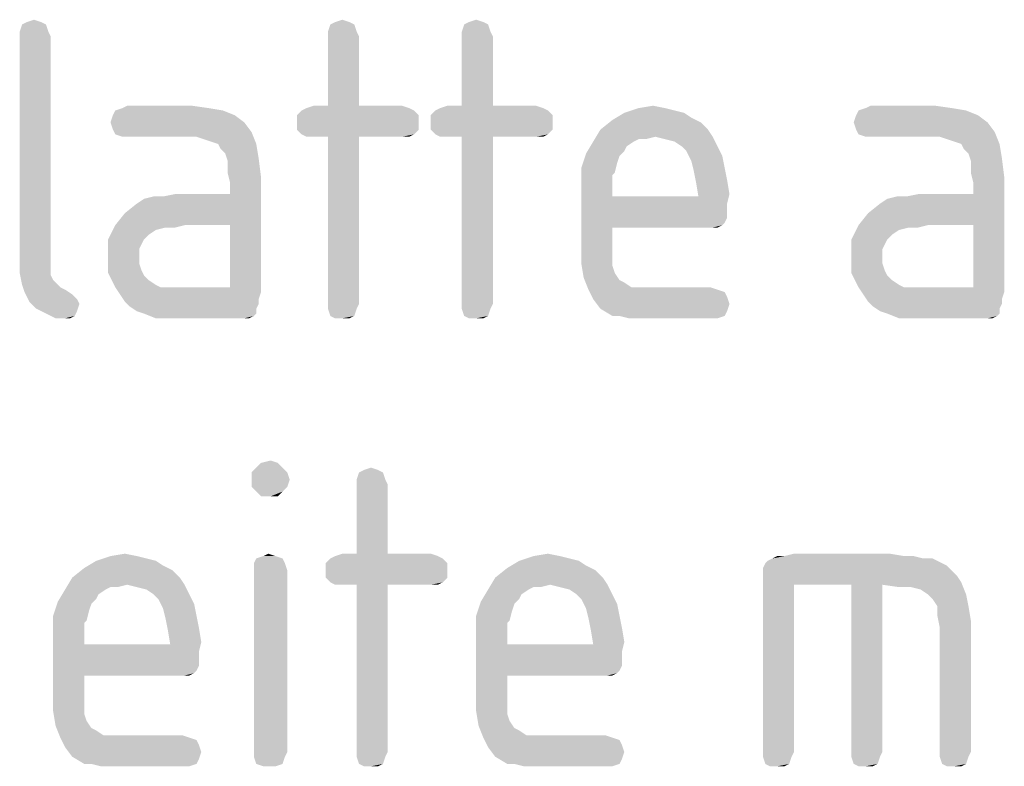
# Model space of a CAD drawing. Units: millimetres. Extents: x 0 to 594, y 0 to 420.
# Drawn here: x 280 to 291, y 390 to 399 of the extents above; entities that cross this region are included whole.
import ezdxf

# ---------------------------------------------------------------- set-up
doc = ezdxf.new("R2010")
doc.units = ezdxf.units.MM
doc.header["$LTSCALE"] = 32.67
doc.layers.add('3D_NOTIZEN', color=7, linetype='CONTINUOUS')

msp = doc.modelspace()

# ---------------------------------------------------------------- linework, layer by layer
at = {"layer": '3D_NOTIZEN', "color": 5, "linetype": 'CONTINUOUS'}
for points in [[(279.9295, 398.7248), (279.6215, 398.6408), (279.6495, 398.7248)], [(279.6215, 398.6408), (279.9295, 398.7248), (279.9575, 398.6408)], [(279.8735, 398.7528), (279.6495, 398.7248), (279.7055, 398.7528)], [(279.6495, 398.7248), (279.8735, 398.7528), (279.9295, 398.7248)], [(279.7055, 398.7528), (279.7895, 398.7808), (279.8735, 398.7528)], [(283.5415, 398.7248), (283.2335, 398.6408), (283.2615, 398.7248)], [(283.2335, 398.6408), (283.5415, 398.7248), (283.5695, 398.6408)], [(283.4855, 398.7528), (283.2615, 398.7248), (283.3175, 398.7528)], [(283.2615, 398.7248), (283.4855, 398.7528), (283.5415, 398.7248)], [(283.3175, 398.7528), (283.4015, 398.7808), (283.4855, 398.7528)], [(285.1095, 398.7248), (284.8015, 398.6408), (284.8295, 398.7248)], [(284.8015, 398.6408), (285.1095, 398.7248), (285.1375, 398.6408)], [(285.0535, 398.7528), (284.8295, 398.7248), (284.8855, 398.7528)], [(284.8295, 398.7248), (285.0535, 398.7528), (285.1095, 398.7248)], [(284.8855, 398.7528), (284.9695, 398.7808), (285.0535, 398.7528)], [(279.9575, 398.6408), (279.6215, 398.5848), (279.6215, 398.6408)], [(279.6215, 398.5848), (279.9575, 398.6408), (279.9855, 398.5848)], [(279.9855, 398.5848), (279.9855, 396.0368), (279.6215, 395.9808)], [(279.9855, 398.5848), (279.6215, 395.9808), (279.6215, 398.5848)], [(283.5695, 398.6408), (283.2335, 398.5848), (283.2335, 398.6408)], [(283.2335, 398.5848), (283.5695, 398.6408), (283.5975, 398.5848)], [(283.5975, 398.5848), (283.2335, 397.7728), (283.2335, 398.5848)], [(283.2335, 397.7728), (283.5975, 398.5848), (283.5975, 397.7728)], [(285.1375, 398.6408), (284.8015, 398.5848), (284.8015, 398.6408)], [(284.8015, 398.5848), (285.1375, 398.6408), (285.1655, 398.5848)], [(285.1655, 398.5848), (284.8015, 397.7728), (284.8015, 398.5848)], [(284.8015, 397.7728), (285.1655, 398.5848), (285.1655, 397.7728)], [(281.6375, 397.7728), (280.8255, 397.7448), (280.8815, 397.7728)], [(280.8255, 397.7448), (281.6375, 397.7728), (281.8335, 397.7448)], [(283.5975, 397.7728), (284.1015, 397.7728), (282.9815, 397.7448)], [(283.2335, 397.7728), (283.5975, 397.7728), (282.9815, 397.7448)], [(283.2335, 397.7728), (282.9815, 397.7448), (283.0655, 397.7728)], [(282.9815, 397.7448), (284.1015, 397.7728), (284.1855, 397.7448)], [(285.1655, 397.7728), (285.6695, 397.7728), (284.5495, 397.7448)], [(284.8015, 397.7728), (285.1655, 397.7728), (284.5495, 397.7448)], [(284.8015, 397.7728), (284.5495, 397.7448), (284.6335, 397.7728)], [(284.5495, 397.7448), (285.6695, 397.7728), (285.7535, 397.7448)], [(286.8735, 397.7448), (287.0415, 397.7728), (287.1815, 397.7448)], [(290.3455, 397.7728), (289.5335, 397.7448), (289.5895, 397.7728)], [(289.5335, 397.7448), (290.3455, 397.7728), (290.5415, 397.7448)], [(282.1415, 397.6608), (280.6855, 397.5768), (280.7135, 397.6608)], [(280.6855, 397.5768), (282.1415, 397.6608), (282.2535, 397.5768)], [(282.0015, 397.7168), (280.7135, 397.6608), (280.7415, 397.7168)], [(280.7135, 397.6608), (282.0015, 397.7168), (282.1415, 397.6608)], [(281.8335, 397.7448), (280.7415, 397.7168), (280.8255, 397.7448)], [(280.7415, 397.7168), (281.8335, 397.7448), (282.0015, 397.7168)], [(284.2415, 397.7168), (282.8695, 397.6608), (282.9255, 397.7168)], [(282.8695, 397.6608), (284.2415, 397.7168), (284.2975, 397.6608)], [(284.2975, 397.6608), (282.8695, 397.5768), (282.8695, 397.6608)], [(282.8695, 397.5768), (284.2975, 397.6608), (284.2975, 397.5768)], [(284.1855, 397.7448), (282.9255, 397.7168), (282.9815, 397.7448)], [(282.9255, 397.7168), (284.1855, 397.7448), (284.2415, 397.7168)], [(285.8095, 397.7168), (284.4375, 397.6608), (284.4935, 397.7168)], [(284.4375, 397.6608), (285.8095, 397.7168), (285.8655, 397.6608)], [(285.8655, 397.6608), (284.4375, 397.5768), (284.4375, 397.6608)], [(284.4375, 397.5768), (285.8655, 397.6608), (285.8655, 397.5768)], [(285.7535, 397.7448), (284.4935, 397.7168), (284.5495, 397.7448)], [(284.4935, 397.7168), (285.7535, 397.7448), (285.8095, 397.7168)], [(287.4055, 397.6888), (287.4895, 397.6328), (286.5655, 397.6048)], [(287.4055, 397.6888), (286.5655, 397.6048), (286.7055, 397.6888)], [(287.1815, 397.7448), (287.2935, 397.7168), (286.7055, 397.6888)], [(287.1815, 397.7448), (286.7055, 397.6888), (286.8735, 397.7448)], [(286.7055, 397.6888), (287.2935, 397.7168), (287.4055, 397.6888)], [(290.8495, 397.6608), (289.3935, 397.5768), (289.4215, 397.6608)], [(289.3935, 397.5768), (290.8495, 397.6608), (290.9615, 397.5768)], [(290.7095, 397.7168), (289.4215, 397.6608), (289.4495, 397.7168)], [(289.4215, 397.6608), (290.7095, 397.7168), (290.8495, 397.6608)], [(290.5415, 397.7448), (289.4495, 397.7168), (289.5335, 397.7448)], [(289.4495, 397.7168), (290.5415, 397.7448), (290.7095, 397.7168)], [(282.2535, 397.5768), (280.7135, 397.4928), (280.6855, 397.5768)], [(280.7135, 397.4928), (282.2535, 397.5768), (282.3375, 397.4648)], [(284.2975, 397.5768), (282.8695, 397.4928), (282.8695, 397.5768)], [(282.8695, 397.4928), (284.2975, 397.5768), (284.2975, 397.4928)], [(285.8655, 397.5768), (284.4375, 397.4928), (284.4375, 397.5768)], [(284.4375, 397.4928), (285.8655, 397.5768), (285.8655, 397.4928)], [(287.6015, 397.5768), (286.4255, 397.4928), (286.5655, 397.6048)], [(286.4255, 397.4928), (287.6015, 397.5768), (287.6855, 397.4928)], [(286.5655, 397.6048), (287.4895, 397.6328), (287.6015, 397.5768)], [(290.9615, 397.5768), (289.4215, 397.4928), (289.3935, 397.5768)], [(289.4215, 397.4928), (290.9615, 397.5768), (291.0455, 397.4648)], [(282.3375, 397.4648), (280.7415, 397.4368), (280.7135, 397.4928)], [(280.8255, 397.4088), (280.7415, 397.4368), (282.3375, 397.4648)], [(280.8815, 397.4088), (280.8255, 397.4088), (282.3375, 397.4648)], [(281.6935, 397.4088), (280.8815, 397.4088), (282.3375, 397.4648)], [(281.7775, 397.3808), (281.6935, 397.4088), (282.3375, 397.4648)], [(281.8615, 397.3528), (281.7775, 397.3808), (282.3375, 397.4648)], [(281.9455, 397.3248), (281.8615, 397.3528), (282.3375, 397.4648)], [(281.9455, 397.3248), (282.3375, 397.4648), (282.3935, 397.3248)], [(284.2975, 397.4928), (282.9255, 397.4368), (282.8695, 397.4928)], [(282.9255, 397.4368), (284.2975, 397.4928), (284.2415, 397.4368)], [(284.2415, 397.4368), (282.9815, 397.4088), (282.9255, 397.4368)], [(283.0655, 397.4088), (282.9815, 397.4088), (284.2415, 397.4368)], [(283.2335, 397.4088), (283.0655, 397.4088), (284.2415, 397.4368)], [(283.5975, 397.4088), (283.2335, 397.4088), (284.2415, 397.4368)], [(284.1015, 397.4088), (283.5975, 397.4088), (284.2415, 397.4368)], [(284.1015, 397.4088), (284.2415, 397.4368), (284.1855, 397.4088)], [(285.8655, 397.4928), (284.4935, 397.4368), (284.4375, 397.4928)], [(284.4935, 397.4368), (285.8655, 397.4928), (285.8095, 397.4368)], [(285.8095, 397.4368), (284.5495, 397.4088), (284.4935, 397.4368)], [(284.6335, 397.4088), (284.5495, 397.4088), (285.8095, 397.4368)], [(284.8015, 397.4088), (284.6335, 397.4088), (285.8095, 397.4368)], [(285.1655, 397.4088), (284.8015, 397.4088), (285.8095, 397.4368)], [(285.6695, 397.4088), (285.1655, 397.4088), (285.8095, 397.4368)], [(285.6695, 397.4088), (285.8095, 397.4368), (285.7535, 397.4088)], [(287.6855, 397.4928), (287.0695, 397.4088), (286.3415, 397.3528)], [(287.6855, 397.4928), (286.3415, 397.3528), (286.4255, 397.4928)], [(287.0695, 397.4088), (287.6855, 397.4928), (287.7415, 397.4088)], [(291.0455, 397.4648), (289.4495, 397.4368), (289.4215, 397.4928)], [(289.5335, 397.4088), (289.4495, 397.4368), (291.0455, 397.4648)], [(289.5895, 397.4088), (289.5335, 397.4088), (291.0455, 397.4648)], [(290.4015, 397.4088), (289.5895, 397.4088), (291.0455, 397.4648)], [(290.4855, 397.3808), (290.4015, 397.4088), (291.0455, 397.4648)], [(290.5695, 397.3528), (290.4855, 397.3808), (291.0455, 397.4648)], [(290.6535, 397.3248), (290.5695, 397.3528), (291.0455, 397.4648)], [(290.6535, 397.3248), (291.0455, 397.4648), (291.1015, 397.3248)], [(282.3935, 397.3248), (281.9735, 397.2688), (281.9455, 397.3248)], [(282.0295, 397.2128), (281.9735, 397.2688), (282.3935, 397.3248)], [(282.0295, 397.2128), (282.3935, 397.3248), (282.4215, 397.1568)], [(283.5975, 397.4088), (283.2335, 395.4488), (283.2335, 397.4088)], [(283.2335, 395.4488), (283.5975, 397.4088), (283.5975, 395.4488)], [(285.1655, 397.4088), (284.8015, 395.4488), (284.8015, 397.4088)], [(284.8015, 395.4488), (285.1655, 397.4088), (285.1655, 395.4488)], [(286.8175, 397.3528), (286.7335, 397.2968), (286.2575, 397.2128)], [(286.8175, 397.3528), (286.2575, 397.2128), (286.3415, 397.3528)], [(287.0695, 397.4088), (286.8735, 397.3808), (286.3415, 397.3528)], [(286.3415, 397.3528), (286.8735, 397.3808), (286.8175, 397.3528)], [(286.8735, 397.3808), (287.0695, 397.4088), (286.9575, 397.3808)], [(287.7415, 397.4088), (287.1815, 397.3808), (287.0695, 397.4088)], [(287.2935, 397.3528), (287.1815, 397.3808), (287.7415, 397.4088)], [(287.3775, 397.2968), (287.2935, 397.3528), (287.7415, 397.4088)], [(287.3775, 397.2968), (287.7415, 397.4088), (287.7975, 397.2968)], [(291.1015, 397.3248), (290.6815, 397.2688), (290.6535, 397.3248)], [(290.7375, 397.2128), (290.6815, 397.2688), (291.1015, 397.3248)], [(290.7375, 397.2128), (291.1015, 397.3248), (291.1295, 397.1568)], [(282.4215, 397.1568), (282.0575, 397.1288), (282.0295, 397.2128)], [(286.6495, 397.1848), (286.2015, 397.0448), (286.2575, 397.2128)], [(286.6495, 397.1848), (286.6215, 397.1008), (286.2015, 397.0448)], [(286.7335, 397.2968), (286.7055, 397.2408), (286.2575, 397.2128)], [(286.2575, 397.2128), (286.7055, 397.2408), (286.6495, 397.1848)], [(287.7975, 397.2968), (287.4335, 397.2408), (287.3775, 397.2968)], [(287.4335, 397.2408), (287.7975, 397.2968), (287.8535, 397.1848)], [(287.8535, 397.1848), (287.4895, 397.1288), (287.4335, 397.2408)], [(287.4895, 397.1288), (287.8535, 397.1848), (287.8815, 397.0448)], [(291.1295, 397.1568), (290.7655, 397.1288), (290.7375, 397.2128)], [(282.0575, 396.9888), (282.0575, 397.1288), (282.4215, 397.1568)], [(282.0575, 396.9888), (282.4215, 397.1568), (282.4495, 396.9328)], [(286.2015, 397.0448), (286.6215, 397.1008), (286.5935, 396.9888)], [(287.8815, 397.0448), (287.5175, 397.0168), (287.4895, 397.1288)], [(290.7655, 396.9888), (290.7655, 397.1288), (291.1295, 397.1568)], [(290.7655, 396.9888), (291.1295, 397.1568), (291.1575, 396.9328)], [(282.4495, 396.9328), (282.0855, 396.8768), (282.0575, 396.9888)], [(286.5935, 396.9888), (286.2015, 396.8488), (286.2015, 397.0448)], [(286.5935, 396.9888), (286.5655, 396.9608), (286.2015, 396.8488)], [(286.5655, 396.9608), (286.5655, 396.9048), (286.2015, 396.8488)], [(287.5175, 397.0168), (287.8815, 397.0448), (287.9095, 396.9048)], [(287.9095, 396.9048), (287.5455, 396.8768), (287.5175, 397.0168)], [(291.1575, 396.9328), (290.7935, 396.8768), (290.7655, 396.9888)], [(281.5535, 396.3728), (282.0855, 396.7368), (282.4495, 396.9328)], [(282.0855, 396.3728), (281.5535, 396.3728), (282.4495, 396.9328)], [(282.0855, 396.7368), (282.0855, 396.8768), (282.4495, 396.9328)], [(282.0855, 395.6448), (282.0855, 396.3728), (282.4495, 396.9328)], [(282.0855, 395.6448), (282.4495, 396.9328), (282.4495, 395.5888)], [(286.2015, 396.8488), (286.5655, 396.9048), (286.5655, 396.8208)], [(286.5655, 396.8208), (286.2015, 396.0928), (286.2015, 396.8488)], [(287.5455, 396.8768), (287.9095, 396.9048), (287.9375, 396.7368)], [(287.9375, 396.7368), (287.5735, 396.7088), (287.5455, 396.8768)], [(290.2615, 396.3728), (290.7935, 396.7368), (291.1575, 396.9328)], [(290.7935, 396.3728), (290.2615, 396.3728), (291.1575, 396.9328)], [(290.7935, 396.7368), (290.7935, 396.8768), (291.1575, 396.9328)], [(290.7935, 395.6448), (290.7935, 396.3728), (291.1575, 396.9328)], [(290.7935, 395.6448), (291.1575, 396.9328), (291.1575, 395.5888)], [(280.7415, 396.3728), (280.8535, 396.5128), (282.0855, 396.7368)], [(281.5535, 396.3728), (280.7415, 396.3728), (282.0855, 396.7368)], [(280.8535, 396.5128), (280.9935, 396.6248), (282.0855, 396.7368)], [(280.9935, 396.6248), (281.0775, 396.6808), (282.0855, 396.7368)], [(281.0775, 396.6808), (281.3015, 396.7088), (282.0855, 396.7368)], [(282.0855, 396.7368), (281.3015, 396.7088), (281.4415, 396.7368)], [(286.5655, 396.8208), (286.5655, 396.7088), (286.2015, 396.0928)], [(287.5735, 396.7088), (287.9375, 396.7368), (287.9095, 396.6248)], [(289.4495, 396.3728), (289.5615, 396.5128), (290.7935, 396.7368)], [(290.2615, 396.3728), (289.4495, 396.3728), (290.7935, 396.7368)], [(289.5615, 396.5128), (289.7015, 396.6248), (290.7935, 396.7368)], [(289.7015, 396.6248), (289.7855, 396.6808), (290.7935, 396.7368)], [(289.7855, 396.6808), (290.0095, 396.7088), (290.7935, 396.7368)], [(290.7935, 396.7368), (290.0095, 396.7088), (290.1495, 396.7368)], [(281.3015, 396.7088), (281.0775, 396.6808), (281.1895, 396.7088)], [(286.5655, 396.7088), (286.5655, 396.3448), (286.2015, 396.0928)], [(287.5735, 396.7088), (287.9095, 396.6248), (286.5655, 396.3448)], [(286.5655, 396.7088), (287.5735, 396.7088), (286.5655, 396.3448)], [(287.9095, 396.6248), (287.9095, 396.5408), (286.5655, 396.3448)], [(290.0095, 396.7088), (289.7855, 396.6808), (289.8975, 396.7088)], [(287.9095, 396.5408), (287.9095, 396.4568), (286.5655, 396.3448)], [(287.9095, 396.4568), (287.8815, 396.4008), (286.5655, 396.3448)], [(287.8815, 396.4008), (287.8535, 396.3728), (286.5655, 396.3448)], [(281.3295, 396.3448), (280.6575, 396.2048), (280.7415, 396.3728)], [(281.3295, 396.3448), (281.2175, 396.3168), (280.6575, 396.2048)], [(281.2175, 396.3168), (281.1335, 396.2608), (280.6575, 396.2048)], [(280.7415, 396.3728), (281.5535, 396.3728), (281.3295, 396.3448)], [(281.3295, 396.3448), (281.5535, 396.3728), (281.4415, 396.3448)], [(286.5655, 396.3448), (286.5655, 396.1488), (286.2015, 396.0928)], [(287.6855, 396.3448), (286.5655, 396.3448), (287.8535, 396.3728)], [(287.7415, 396.3448), (287.6855, 396.3448), (287.8535, 396.3728)], [(287.7415, 396.3448), (287.8535, 396.3728), (287.7975, 396.3448)], [(290.0375, 396.3448), (289.3655, 396.2048), (289.4495, 396.3728)], [(290.0375, 396.3448), (289.9255, 396.3168), (289.3655, 396.2048)], [(289.9255, 396.3168), (289.8415, 396.2608), (289.3655, 396.2048)], [(289.4495, 396.3728), (290.2615, 396.3728), (290.0375, 396.3448)], [(290.0375, 396.3448), (290.2615, 396.3728), (290.1495, 396.3448)], [(280.6575, 396.2048), (281.1335, 396.2608), (281.0775, 396.2048)], [(281.0775, 396.2048), (281.0495, 396.1488), (280.6575, 396.0088)], [(281.0775, 396.2048), (280.6575, 396.0088), (280.6575, 396.2048)], [(281.0495, 396.1488), (281.0215, 396.0928), (280.6575, 396.0088)], [(286.2015, 396.0928), (286.5655, 396.1488), (286.5655, 396.0088)], [(289.3655, 396.2048), (289.8415, 396.2608), (289.7855, 396.2048)], [(289.7855, 396.2048), (289.7575, 396.1488), (289.3655, 396.0088)], [(289.7855, 396.2048), (289.3655, 396.0088), (289.3655, 396.2048)], [(289.7575, 396.1488), (289.7295, 396.0928), (289.3655, 396.0088)], [(279.6215, 395.9808), (279.9855, 396.0368), (279.9855, 395.9528)], [(280.6575, 396.0088), (281.0215, 396.0928), (281.0215, 396.0088)], [(286.5655, 396.0088), (286.2015, 395.9248), (286.2015, 396.0928)], [(289.3655, 396.0088), (289.7295, 396.0928), (289.7295, 396.0088)], [(279.9855, 395.9528), (279.6215, 395.8128), (279.6215, 395.9808)], [(279.9855, 395.9528), (279.9855, 395.8688), (279.6215, 395.8128)], [(281.0215, 396.0088), (281.0215, 395.9248), (280.6575, 395.8128)], [(281.0215, 396.0088), (280.6575, 395.8128), (280.6575, 396.0088)], [(281.0215, 395.9248), (281.0495, 395.8408), (280.6575, 395.8128)], [(286.2015, 395.9248), (286.5655, 396.0088), (286.5655, 395.8968)], [(286.5655, 395.8968), (286.2295, 395.7568), (286.2015, 395.9248)], [(289.7295, 396.0088), (289.7295, 395.9248), (289.3655, 395.8128)], [(289.7295, 396.0088), (289.3655, 395.8128), (289.3655, 396.0088)], [(289.7295, 395.9248), (289.7575, 395.8408), (289.3655, 395.8128)], [(279.6215, 395.8128), (279.9855, 395.8688), (279.9855, 395.7848)], [(279.9855, 395.7848), (279.6495, 395.6728), (279.6215, 395.8128)], [(280.6575, 395.8128), (281.0495, 395.8408), (281.0775, 395.7848)], [(281.0775, 395.7848), (280.7415, 395.6448), (280.6575, 395.8128)], [(286.5655, 395.8968), (286.5935, 395.8128), (286.2295, 395.7568)], [(286.2295, 395.7568), (286.5935, 395.8128), (286.6495, 395.7288)], [(289.3655, 395.8128), (289.7575, 395.8408), (289.7855, 395.7848)], [(289.7855, 395.7848), (289.4495, 395.6448), (289.3655, 395.8128)], [(279.9855, 395.7848), (280.0135, 395.7288), (279.6495, 395.6728)], [(280.0135, 395.7288), (280.0415, 395.7008), (279.6495, 395.6728)], [(279.6495, 395.6728), (280.0415, 395.7008), (280.0975, 395.6448)], [(281.0775, 395.7848), (281.1335, 395.7288), (280.7415, 395.6448)], [(281.1335, 395.7288), (281.2175, 395.6728), (280.7415, 395.6448)], [(286.6495, 395.7288), (286.2855, 395.6168), (286.2295, 395.7568)], [(286.6495, 395.7288), (286.7055, 395.7008), (286.2855, 395.6168)], [(286.7055, 395.7008), (286.7895, 395.6448), (286.2855, 395.6168)], [(289.7855, 395.7848), (289.8415, 395.7288), (289.4495, 395.6448)], [(289.8415, 395.7288), (289.9255, 395.6728), (289.4495, 395.6448)], [(280.0975, 395.6448), (279.6775, 395.5888), (279.6495, 395.6728)], [(280.0975, 395.6448), (280.1535, 395.6168), (279.6775, 395.5888)], [(279.6775, 395.5888), (280.1535, 395.6168), (280.2375, 395.5608)], [(280.2375, 395.5608), (279.7335, 395.4768), (279.6775, 395.5888)], [(280.7415, 395.6448), (281.2175, 395.6728), (281.2735, 395.6448)], [(281.2735, 395.6448), (280.7975, 395.5608), (280.7415, 395.6448)], [(282.0855, 395.6448), (282.4495, 395.5888), (280.7975, 395.5608)], [(281.4695, 395.6448), (282.0855, 395.6448), (280.7975, 395.5608)], [(281.3855, 395.6448), (281.4695, 395.6448), (280.7975, 395.5608)], [(281.2735, 395.6448), (281.3855, 395.6448), (280.7975, 395.5608)], [(280.7975, 395.5608), (282.4495, 395.5888), (282.4215, 395.5048)], [(287.0135, 395.6448), (287.7135, 395.6448), (286.2855, 395.6168)], [(286.9015, 395.6448), (287.0135, 395.6448), (286.2855, 395.6168)], [(286.7895, 395.6448), (286.9015, 395.6448), (286.2855, 395.6168)], [(286.2855, 395.6168), (287.7135, 395.6448), (287.7975, 395.6168)], [(287.7975, 395.6168), (286.3415, 395.5048), (286.2855, 395.6168)], [(287.7975, 395.6168), (287.8815, 395.5888), (286.3415, 395.5048)], [(287.8815, 395.5888), (287.9095, 395.5328), (286.3415, 395.5048)], [(289.4495, 395.6448), (289.9255, 395.6728), (289.9815, 395.6448)], [(289.9815, 395.6448), (289.5055, 395.5608), (289.4495, 395.6448)], [(290.7935, 395.6448), (291.1575, 395.5888), (289.5055, 395.5608)], [(290.1775, 395.6448), (290.7935, 395.6448), (289.5055, 395.5608)], [(290.0935, 395.6448), (290.1775, 395.6448), (289.5055, 395.5608)], [(289.9815, 395.6448), (290.0935, 395.6448), (289.5055, 395.5608)], [(289.5055, 395.5608), (291.1575, 395.5888), (291.1295, 395.5048)], [(280.2375, 395.5608), (280.2935, 395.5048), (279.7335, 395.4768)], [(279.7335, 395.4768), (280.2935, 395.5048), (280.3215, 395.4488)], [(280.3215, 395.4488), (279.8175, 395.3928), (279.7335, 395.4768)], [(282.4215, 395.5048), (280.8535, 395.4768), (280.7975, 395.5608)], [(280.8535, 395.4768), (282.4215, 395.5048), (282.4215, 395.4488)], [(282.4215, 395.4488), (280.9095, 395.4208), (280.8535, 395.4768)], [(286.3415, 395.5048), (287.9095, 395.5328), (287.9375, 395.4488)], [(287.9375, 395.4488), (286.4255, 395.3928), (286.3415, 395.5048)], [(291.1295, 395.5048), (289.5615, 395.4768), (289.5055, 395.5608)], [(289.5615, 395.4768), (291.1295, 395.5048), (291.1295, 395.4488)], [(291.1295, 395.4488), (289.6175, 395.4208), (289.5615, 395.4768)], [(279.8175, 395.3928), (280.3215, 395.4488), (280.2935, 395.3648)], [(280.2935, 395.3648), (279.9295, 395.3368), (279.8175, 395.3928)], [(279.9295, 395.3368), (280.2935, 395.3648), (280.2655, 395.3088)], [(280.9095, 395.4208), (282.4215, 395.4488), (282.3935, 395.3928)], [(282.3935, 395.3928), (280.9935, 395.3648), (280.9095, 395.4208)], [(281.0775, 395.3368), (280.9935, 395.3648), (282.3935, 395.3928)], [(281.0775, 395.3368), (282.3935, 395.3928), (282.3935, 395.3368)], [(283.5975, 395.4488), (283.2335, 395.3928), (283.2335, 395.4488)], [(283.2335, 395.3928), (283.5975, 395.4488), (283.5695, 395.3928)], [(283.5695, 395.3928), (283.2615, 395.3088), (283.2335, 395.3928)], [(283.2615, 395.3088), (283.5695, 395.3928), (283.5415, 395.3088)], [(285.1655, 395.4488), (284.8015, 395.3928), (284.8015, 395.4488)], [(284.8015, 395.3928), (285.1655, 395.4488), (285.1375, 395.3928)], [(285.1375, 395.3928), (284.8295, 395.3088), (284.8015, 395.3928)], [(284.8295, 395.3088), (285.1375, 395.3928), (285.1095, 395.3088)], [(286.4255, 395.3928), (287.9375, 395.4488), (287.9095, 395.3648)], [(287.9095, 395.3648), (286.5655, 395.3088), (286.4255, 395.3928)], [(286.6495, 395.3088), (286.5655, 395.3088), (287.9095, 395.3648)], [(286.6495, 395.3088), (287.9095, 395.3648), (287.8815, 395.3088)], [(289.6175, 395.4208), (291.1295, 395.4488), (291.1015, 395.3928)], [(291.1015, 395.3928), (289.7015, 395.3648), (289.6175, 395.4208)], [(289.7855, 395.3368), (289.7015, 395.3648), (291.1015, 395.3928)], [(289.7855, 395.3368), (291.1015, 395.3928), (291.1015, 395.3368)], [(280.2655, 395.3088), (280.0415, 395.2808), (279.9295, 395.3368)], [(280.1535, 395.2808), (280.0415, 395.2808), (280.2655, 395.3088)], [(280.1535, 395.2808), (280.2655, 395.3088), (280.2095, 395.2808)], [(282.3935, 395.3368), (281.2175, 395.2808), (281.0775, 395.3368)], [(282.3935, 395.3368), (282.3655, 395.3088), (281.2175, 395.2808)], [(281.3575, 395.2808), (281.2175, 395.2808), (282.3655, 395.3088)], [(281.5535, 395.2808), (281.3575, 395.2808), (282.3655, 395.3088)], [(282.1975, 395.2808), (281.5535, 395.2808), (282.3655, 395.3088)], [(282.2535, 395.2808), (282.1975, 395.2808), (282.3655, 395.3088)], [(282.2535, 395.2808), (282.3655, 395.3088), (282.3095, 395.2808)], [(283.5415, 395.3088), (283.3175, 395.2808), (283.2615, 395.3088)], [(283.4015, 395.2808), (283.3175, 395.2808), (283.5415, 395.3088)], [(283.4015, 395.2808), (283.5415, 395.3088), (283.4855, 395.2808)], [(285.1095, 395.3088), (284.8855, 395.2808), (284.8295, 395.3088)], [(284.9695, 395.2808), (284.8855, 395.2808), (285.1095, 395.3088)], [(284.9695, 395.2808), (285.1095, 395.3088), (285.0535, 395.2808)], [(287.8815, 395.3088), (286.7615, 395.2808), (286.6495, 395.3088)], [(286.8735, 395.2808), (286.7615, 395.2808), (287.8815, 395.3088)], [(287.0135, 395.2808), (286.8735, 395.2808), (287.8815, 395.3088)], [(287.7135, 395.2808), (287.0135, 395.2808), (287.8815, 395.3088)], [(287.7135, 395.2808), (287.8815, 395.3088), (287.7975, 395.2808)], [(291.1015, 395.3368), (289.9255, 395.2808), (289.7855, 395.3368)], [(291.1015, 395.3368), (291.0735, 395.3088), (289.9255, 395.2808)], [(290.0655, 395.2808), (289.9255, 395.2808), (291.0735, 395.3088)], [(290.2615, 395.2808), (290.0655, 395.2808), (291.0735, 395.3088)], [(290.9055, 395.2808), (290.2615, 395.2808), (291.0735, 395.3088)], [(290.9615, 395.2808), (290.9055, 395.2808), (291.0735, 395.3088)], [(290.9615, 395.2808), (291.0735, 395.3088), (291.0175, 395.2808)], [(282.4495, 393.5868), (282.5615, 393.6148), (282.6455, 393.5868)], [(282.7015, 393.5308), (282.3375, 393.4748), (282.3935, 393.5308)], [(282.3375, 393.4748), (282.7015, 393.5308), (282.7575, 393.4748)], [(282.6455, 393.5868), (282.3935, 393.5308), (282.4495, 393.5868)], [(282.3935, 393.5308), (282.6455, 393.5868), (282.7015, 393.5308)], [(283.8215, 393.5028), (283.5975, 393.4748), (283.6535, 393.5028)], [(283.5975, 393.4748), (283.8215, 393.5028), (283.8775, 393.4748)], [(283.6535, 393.5028), (283.7375, 393.5308), (283.8215, 393.5028)], [(282.7575, 393.4748), (282.3375, 393.3908), (282.3375, 393.4748)], [(282.3375, 393.3908), (282.7575, 393.4748), (282.7855, 393.3908)], [(282.7855, 393.3908), (282.3375, 393.3068), (282.3375, 393.3908)], [(282.3375, 393.3068), (282.7855, 393.3908), (282.7575, 393.3068)], [(283.8775, 393.4748), (283.5695, 393.3908), (283.5975, 393.4748)], [(283.5695, 393.3908), (283.8775, 393.4748), (283.9055, 393.3908)], [(283.9055, 393.3908), (283.5695, 393.3348), (283.5695, 393.3908)], [(283.5695, 393.3348), (283.9055, 393.3908), (283.9335, 393.3348)], [(282.7575, 393.3068), (282.3935, 393.2508), (282.3375, 393.3068)], [(282.3935, 393.2508), (282.7575, 393.3068), (282.7015, 393.2508)], [(283.9335, 393.3348), (283.5695, 392.5228), (283.5695, 393.3348)], [(283.5695, 392.5228), (283.9335, 393.3348), (283.9335, 392.5228)], [(282.7015, 393.2508), (282.4495, 393.1948), (282.3935, 393.2508)], [(282.5615, 393.1948), (282.4495, 393.1948), (282.7015, 393.2508)], [(282.5615, 393.1948), (282.7015, 393.2508), (282.6455, 393.1948)], [(280.9935, 392.4948), (281.1055, 392.4668), (280.5175, 392.4388)], [(280.9935, 392.4948), (280.5175, 392.4388), (280.6855, 392.4948)], [(280.5175, 392.4388), (281.1055, 392.4668), (281.2175, 392.4388)], [(280.6855, 392.4948), (280.8535, 392.5228), (280.9935, 392.4948)], [(282.7015, 392.4668), (282.3655, 392.4108), (282.3935, 392.4668)], [(282.3655, 392.4108), (282.7015, 392.4668), (282.7295, 392.4108)], [(282.6175, 392.4948), (282.3935, 392.4668), (282.4775, 392.4948)], [(282.3935, 392.4668), (282.6175, 392.4948), (282.7015, 392.4668)], [(282.4775, 392.4948), (282.5335, 392.5228), (282.6175, 392.4948)], [(284.5775, 392.4668), (283.2055, 392.4108), (283.2615, 392.4668)], [(283.2055, 392.4108), (284.5775, 392.4668), (284.6335, 392.4108)], [(284.5215, 392.4948), (283.2615, 392.4668), (283.3175, 392.4948)], [(283.2615, 392.4668), (284.5215, 392.4948), (284.5775, 392.4668)], [(283.9335, 392.5228), (284.4375, 392.5228), (283.3175, 392.4948)], [(283.5695, 392.5228), (283.9335, 392.5228), (283.3175, 392.4948)], [(283.5695, 392.5228), (283.3175, 392.4948), (283.4015, 392.5228)], [(283.3175, 392.4948), (284.4375, 392.5228), (284.5215, 392.4948)], [(285.9495, 392.4948), (286.0615, 392.4668), (285.4735, 392.4388)], [(285.9495, 392.4948), (285.4735, 392.4388), (285.6415, 392.4948)], [(285.4735, 392.4388), (286.0615, 392.4668), (286.1735, 392.4388)], [(285.6415, 392.4948), (285.8095, 392.5228), (285.9495, 392.4948)], [(288.3575, 392.4108), (288.3855, 392.4388), (290.3175, 392.4668)], [(288.3575, 392.4108), (290.3175, 392.4668), (290.4855, 392.3828)], [(290.2055, 392.4668), (290.3175, 392.4668), (288.3855, 392.4388)], [(290.2055, 392.4668), (288.3855, 392.4388), (288.4415, 392.4668)], [(289.9815, 392.4948), (290.0935, 392.4948), (288.4415, 392.4668)], [(288.5815, 392.4948), (289.9815, 392.4948), (288.4415, 392.4668)], [(288.5815, 392.4948), (288.4415, 392.4668), (288.4975, 392.4948)], [(288.4415, 392.4668), (290.0935, 392.4948), (290.2055, 392.4668)], [(289.8135, 392.5228), (288.5815, 392.4948), (288.6935, 392.5228)], [(288.5815, 392.4948), (289.8135, 392.5228), (289.9815, 392.4948)], [(281.4135, 392.3268), (280.2375, 392.2428), (280.3775, 392.3548)], [(281.2175, 392.4388), (281.3015, 392.3828), (280.3775, 392.3548)], [(281.2175, 392.4388), (280.3775, 392.3548), (280.5175, 392.4388)], [(280.3775, 392.3548), (281.3015, 392.3828), (281.4135, 392.3268)], [(282.7295, 392.4108), (282.3655, 392.3268), (282.3655, 392.4108)], [(282.3655, 392.3268), (282.7295, 392.4108), (282.7575, 392.3268)], [(284.6335, 392.4108), (283.2055, 392.3268), (283.2055, 392.4108)], [(283.2055, 392.3268), (284.6335, 392.4108), (284.6335, 392.3268)], [(286.3695, 392.3268), (285.1935, 392.2428), (285.3335, 392.3548)], [(286.1735, 392.4388), (286.2575, 392.3828), (285.3335, 392.3548)], [(286.1735, 392.4388), (285.3335, 392.3548), (285.4735, 392.4388)], [(285.3335, 392.3548), (286.2575, 392.3828), (286.3695, 392.3268)], [(290.4855, 392.3828), (288.3295, 392.3548), (288.3575, 392.4108)], [(288.3295, 392.2988), (288.3295, 392.3548), (290.4855, 392.3828)], [(288.3295, 392.2988), (290.4855, 392.3828), (290.5975, 392.2708)], [(281.4975, 392.2428), (280.8815, 392.1588), (280.1535, 392.1028)], [(281.4975, 392.2428), (280.1535, 392.1028), (280.2375, 392.2428)], [(280.2375, 392.2428), (281.4135, 392.3268), (281.4975, 392.2428)], [(280.8815, 392.1588), (281.4975, 392.2428), (281.5535, 392.1588)], [(282.7575, 392.3268), (282.3655, 390.1988), (282.3655, 392.3268)], [(282.3655, 390.1988), (282.7575, 392.3268), (282.7575, 390.1988)], [(284.6335, 392.3268), (283.2055, 392.2428), (283.2055, 392.3268)], [(283.2055, 392.2428), (284.6335, 392.3268), (284.6335, 392.2428)], [(284.6335, 392.2428), (283.2615, 392.1868), (283.2055, 392.2428)], [(283.2615, 392.1868), (284.6335, 392.2428), (284.5775, 392.1868)], [(286.4535, 392.2428), (285.8375, 392.1588), (285.1095, 392.1028)], [(286.4535, 392.2428), (285.1095, 392.1028), (285.1935, 392.2428)], [(285.1935, 392.2428), (286.3695, 392.3268), (286.4535, 392.2428)], [(285.8375, 392.1588), (286.4535, 392.2428), (286.5095, 392.1588)], [(290.5975, 392.2708), (288.3295, 392.2148), (288.3295, 392.2988)], [(288.3295, 392.2148), (290.5975, 392.2708), (290.6535, 392.1868)], [(280.8815, 392.1588), (280.6855, 392.1308), (280.1535, 392.1028)], [(280.1535, 392.1028), (280.6855, 392.1308), (280.6295, 392.1028)], [(280.6855, 392.1308), (280.8815, 392.1588), (280.7695, 392.1308)], [(281.5535, 392.1588), (280.9935, 392.1308), (280.8815, 392.1588)], [(281.1055, 392.1028), (280.9935, 392.1308), (281.5535, 392.1588)], [(281.1895, 392.0468), (281.1055, 392.1028), (281.5535, 392.1588)], [(281.1895, 392.0468), (281.5535, 392.1588), (281.6095, 392.0468)], [(284.5775, 392.1868), (283.3175, 392.1588), (283.2615, 392.1868)], [(283.4015, 392.1588), (283.3175, 392.1588), (284.5775, 392.1868)], [(283.5695, 392.1588), (283.4015, 392.1588), (284.5775, 392.1868)], [(283.9335, 392.1588), (283.5695, 392.1588), (284.5775, 392.1868)], [(283.9335, 392.1588), (283.5695, 390.1988), (283.5695, 392.1588)], [(283.5695, 390.1988), (283.9335, 392.1588), (283.9335, 390.1988)], [(284.4375, 392.1588), (283.9335, 392.1588), (284.5775, 392.1868)], [(284.4375, 392.1588), (284.5775, 392.1868), (284.5215, 392.1588)], [(285.8375, 392.1588), (285.6415, 392.1308), (285.1095, 392.1028)], [(285.1095, 392.1028), (285.6415, 392.1308), (285.5855, 392.1028)], [(285.6415, 392.1308), (285.8375, 392.1588), (285.7255, 392.1308)], [(286.5095, 392.1588), (285.9495, 392.1308), (285.8375, 392.1588)], [(286.0615, 392.1028), (285.9495, 392.1308), (286.5095, 392.1588)], [(286.1455, 392.0468), (286.0615, 392.1028), (286.5095, 392.1588)], [(286.1455, 392.0468), (286.5095, 392.1588), (286.5655, 392.0468)], [(288.3295, 392.2148), (290.6535, 392.1868), (288.6935, 392.1588)], [(288.6935, 392.1588), (288.3295, 390.1988), (288.3295, 392.2148)], [(288.3295, 390.1988), (288.6935, 392.1588), (288.6935, 390.1988)], [(289.3655, 392.1588), (288.6935, 392.1588), (290.6535, 392.1868)], [(289.7295, 392.1588), (289.3655, 392.1588), (290.6535, 392.1868)], [(289.7295, 392.1588), (289.3655, 390.1988), (289.3655, 392.1588)], [(289.3655, 390.1988), (289.7295, 392.1588), (289.7295, 390.1988)], [(289.9255, 392.1308), (289.7295, 392.1588), (290.6535, 392.1868)], [(290.0655, 392.1308), (289.9255, 392.1308), (290.6535, 392.1868)], [(290.1775, 392.1028), (290.0655, 392.1308), (290.6535, 392.1868)], [(290.2615, 392.0468), (290.1775, 392.1028), (290.6535, 392.1868)], [(290.2615, 392.0468), (290.6535, 392.1868), (290.7095, 392.0468)], [(280.6295, 392.1028), (280.5455, 392.0468), (280.0695, 391.9628)], [(280.6295, 392.1028), (280.0695, 391.9628), (280.1535, 392.1028)], [(280.5455, 392.0468), (280.5175, 391.9908), (280.0695, 391.9628)], [(281.6095, 392.0468), (281.2455, 391.9908), (281.1895, 392.0468)], [(281.2455, 391.9908), (281.6095, 392.0468), (281.6655, 391.9348)], [(285.5855, 392.1028), (285.5015, 392.0468), (285.0255, 391.9628)], [(285.5855, 392.1028), (285.0255, 391.9628), (285.1095, 392.1028)], [(285.5015, 392.0468), (285.4735, 391.9908), (285.0255, 391.9628)], [(286.5655, 392.0468), (286.2015, 391.9908), (286.1455, 392.0468)], [(286.2015, 391.9908), (286.5655, 392.0468), (286.6215, 391.9348)], [(290.7095, 392.0468), (290.3175, 391.9908), (290.2615, 392.0468)], [(290.3735, 391.9068), (290.3175, 391.9908), (290.7095, 392.0468)], [(290.3735, 391.9068), (290.7095, 392.0468), (290.7375, 391.9068)], [(280.4615, 391.9348), (280.0135, 391.7948), (280.0695, 391.9628)], [(280.4615, 391.9348), (280.4335, 391.8508), (280.0135, 391.7948)], [(280.0695, 391.9628), (280.5175, 391.9908), (280.4615, 391.9348)], [(281.6655, 391.9348), (281.3015, 391.8788), (281.2455, 391.9908)], [(281.3015, 391.8788), (281.6655, 391.9348), (281.6935, 391.7948)], [(281.6935, 391.7948), (281.3295, 391.7668), (281.3015, 391.8788)], [(285.4175, 391.9348), (284.9695, 391.7948), (285.0255, 391.9628)], [(285.4175, 391.9348), (285.3895, 391.8508), (284.9695, 391.7948)], [(285.0255, 391.9628), (285.4735, 391.9908), (285.4175, 391.9348)], [(286.6215, 391.9348), (286.2575, 391.8788), (286.2015, 391.9908)], [(286.2575, 391.8788), (286.6215, 391.9348), (286.6495, 391.7948)], [(286.6495, 391.7948), (286.2855, 391.7668), (286.2575, 391.8788)], [(290.7375, 391.9068), (290.3735, 391.7948), (290.3735, 391.9068)], [(290.3735, 391.7948), (290.7375, 391.9068), (290.7655, 391.7388)], [(280.0135, 391.7948), (280.4335, 391.8508), (280.4055, 391.7388)], [(280.4055, 391.7388), (280.0135, 391.5988), (280.0135, 391.7948)], [(281.3295, 391.7668), (281.6935, 391.7948), (281.7215, 391.6548)], [(281.7215, 391.6548), (281.3575, 391.6268), (281.3295, 391.7668)], [(284.9695, 391.7948), (285.3895, 391.8508), (285.3615, 391.7388)], [(285.3615, 391.7388), (284.9695, 391.5988), (284.9695, 391.7948)], [(286.2855, 391.7668), (286.6495, 391.7948), (286.6775, 391.6548)], [(286.6775, 391.6548), (286.3135, 391.6268), (286.2855, 391.7668)], [(290.7655, 391.7388), (290.4015, 391.6548), (290.3735, 391.7948)], [(280.4055, 391.7388), (280.3775, 391.7108), (280.0135, 391.5988)], [(280.3775, 391.7108), (280.3775, 391.6548), (280.0135, 391.5988)], [(280.0135, 391.5988), (280.3775, 391.6548), (280.3775, 391.5708)], [(281.3575, 391.6268), (281.7215, 391.6548), (281.7495, 391.4868)], [(285.3615, 391.7388), (285.3335, 391.7108), (284.9695, 391.5988)], [(285.3335, 391.7108), (285.3335, 391.6548), (284.9695, 391.5988)], [(284.9695, 391.5988), (285.3335, 391.6548), (285.3335, 391.5708)], [(286.3135, 391.6268), (286.6775, 391.6548), (286.7055, 391.4868)], [(290.4015, 390.1988), (290.4015, 391.6548), (290.7655, 391.7388)], [(290.4015, 390.1988), (290.7655, 391.7388), (290.7655, 390.1988)], [(280.3775, 391.5708), (280.0135, 390.8428), (280.0135, 391.5988)], [(280.3775, 391.5708), (280.3775, 391.4588), (280.0135, 390.8428)], [(281.7495, 391.4868), (281.3855, 391.4588), (281.3575, 391.6268)], [(285.3335, 391.5708), (284.9695, 390.8428), (284.9695, 391.5988)], [(285.3335, 391.5708), (285.3335, 391.4588), (284.9695, 390.8428)], [(286.7055, 391.4868), (286.3415, 391.4588), (286.3135, 391.6268)], [(280.3775, 391.4588), (280.3775, 391.0948), (280.0135, 390.8428)], [(281.3855, 391.4588), (281.7215, 391.3748), (280.3775, 391.0948)], [(280.3775, 391.4588), (281.3855, 391.4588), (280.3775, 391.0948)], [(281.3855, 391.4588), (281.7495, 391.4868), (281.7215, 391.3748)], [(285.3335, 391.4588), (285.3335, 391.0948), (284.9695, 390.8428)], [(286.3415, 391.4588), (286.6775, 391.3748), (285.3335, 391.0948)], [(285.3335, 391.4588), (286.3415, 391.4588), (285.3335, 391.0948)], [(286.3415, 391.4588), (286.7055, 391.4868), (286.6775, 391.3748)], [(281.7215, 391.3748), (281.7215, 391.2908), (280.3775, 391.0948)], [(286.6775, 391.3748), (286.6775, 391.2908), (285.3335, 391.0948)], [(281.7215, 391.2908), (281.7215, 391.2068), (280.3775, 391.0948)], [(281.7215, 391.2068), (281.6935, 391.1508), (280.3775, 391.0948)], [(286.6775, 391.2908), (286.6775, 391.2068), (285.3335, 391.0948)], [(286.6775, 391.2068), (286.6495, 391.1508), (285.3335, 391.0948)], [(280.3775, 391.0948), (280.3775, 390.8988), (280.0135, 390.8428)], [(281.6935, 391.1508), (281.6655, 391.1228), (280.3775, 391.0948)], [(281.4975, 391.0948), (280.3775, 391.0948), (281.6655, 391.1228)], [(281.5535, 391.0948), (281.4975, 391.0948), (281.6655, 391.1228)], [(281.5535, 391.0948), (281.6655, 391.1228), (281.6095, 391.0948)], [(285.3335, 391.0948), (285.3335, 390.8988), (284.9695, 390.8428)], [(286.6495, 391.1508), (286.6215, 391.1228), (285.3335, 391.0948)], [(286.4535, 391.0948), (285.3335, 391.0948), (286.6215, 391.1228)], [(286.5095, 391.0948), (286.4535, 391.0948), (286.6215, 391.1228)], [(286.5095, 391.0948), (286.6215, 391.1228), (286.5655, 391.0948)], [(280.0135, 390.8428), (280.3775, 390.8988), (280.3775, 390.7588)], [(280.3775, 390.7588), (280.0135, 390.6748), (280.0135, 390.8428)], [(284.9695, 390.8428), (285.3335, 390.8988), (285.3335, 390.7588)], [(285.3335, 390.7588), (284.9695, 390.6748), (284.9695, 390.8428)], [(280.0135, 390.6748), (280.3775, 390.7588), (280.3775, 390.6468)], [(284.9695, 390.6748), (285.3335, 390.7588), (285.3335, 390.6468)], [(280.3775, 390.6468), (280.0415, 390.5068), (280.0135, 390.6748)], [(280.3775, 390.6468), (280.4055, 390.5628), (280.0415, 390.5068)], [(285.3335, 390.6468), (284.9975, 390.5068), (284.9695, 390.6748)], [(285.3335, 390.6468), (285.3615, 390.5628), (284.9975, 390.5068)], [(280.0415, 390.5068), (280.4055, 390.5628), (280.4615, 390.4788)], [(280.4615, 390.4788), (280.0975, 390.3668), (280.0415, 390.5068)], [(284.9975, 390.5068), (285.3615, 390.5628), (285.4175, 390.4788)], [(285.4175, 390.4788), (285.0535, 390.3668), (284.9975, 390.5068)], [(280.4615, 390.4788), (280.5175, 390.4508), (280.0975, 390.3668)], [(280.5175, 390.4508), (280.6015, 390.3948), (280.0975, 390.3668)], [(280.8255, 390.3948), (281.5255, 390.3948), (280.0975, 390.3668)], [(280.7135, 390.3948), (280.8255, 390.3948), (280.0975, 390.3668)], [(280.6015, 390.3948), (280.7135, 390.3948), (280.0975, 390.3668)], [(280.0975, 390.3668), (281.5255, 390.3948), (281.6095, 390.3668)], [(285.4175, 390.4788), (285.4735, 390.4508), (285.0535, 390.3668)], [(285.4735, 390.4508), (285.5575, 390.3948), (285.0535, 390.3668)], [(285.7815, 390.3948), (286.4815, 390.3948), (285.0535, 390.3668)], [(285.6695, 390.3948), (285.7815, 390.3948), (285.0535, 390.3668)], [(285.5575, 390.3948), (285.6695, 390.3948), (285.0535, 390.3668)], [(285.0535, 390.3668), (286.4815, 390.3948), (286.5655, 390.3668)], [(281.6095, 390.3668), (280.1535, 390.2548), (280.0975, 390.3668)], [(281.6095, 390.3668), (281.6935, 390.3388), (280.1535, 390.2548)], [(281.6935, 390.3388), (281.7215, 390.2828), (280.1535, 390.2548)], [(280.1535, 390.2548), (281.7215, 390.2828), (281.7495, 390.1988)], [(286.5655, 390.3668), (285.1095, 390.2548), (285.0535, 390.3668)], [(286.5655, 390.3668), (286.6495, 390.3388), (285.1095, 390.2548)], [(286.6495, 390.3388), (286.6775, 390.2828), (285.1095, 390.2548)], [(285.1095, 390.2548), (286.6775, 390.2828), (286.7055, 390.1988)], [(281.7495, 390.1988), (280.2375, 390.1428), (280.1535, 390.2548)], [(280.2375, 390.1428), (281.7495, 390.1988), (281.7215, 390.1148)], [(282.7575, 390.1988), (282.3655, 390.1428), (282.3655, 390.1988)], [(282.3655, 390.1428), (282.7575, 390.1988), (282.7295, 390.1428)], [(283.9335, 390.1988), (283.5695, 390.1428), (283.5695, 390.1988)], [(283.5695, 390.1428), (283.9335, 390.1988), (283.9055, 390.1428)], [(286.7055, 390.1988), (285.1935, 390.1428), (285.1095, 390.2548)], [(285.1935, 390.1428), (286.7055, 390.1988), (286.6775, 390.1148)], [(288.6935, 390.1988), (288.3295, 390.1428), (288.3295, 390.1988)], [(288.3295, 390.1428), (288.6935, 390.1988), (288.6655, 390.1428)], [(289.7295, 390.1988), (289.3655, 390.1428), (289.3655, 390.1988)], [(289.3655, 390.1428), (289.7295, 390.1988), (289.7015, 390.1428)], [(290.7655, 390.1988), (290.4015, 390.1428), (290.4015, 390.1988)], [(290.4015, 390.1428), (290.7655, 390.1988), (290.7375, 390.1428)], [(281.7215, 390.1148), (280.3775, 390.0588), (280.2375, 390.1428)], [(280.4615, 390.0588), (280.3775, 390.0588), (281.7215, 390.1148)], [(280.4615, 390.0588), (281.7215, 390.1148), (281.6935, 390.0588)], [(281.6935, 390.0588), (280.5735, 390.0308), (280.4615, 390.0588)], [(280.6855, 390.0308), (280.5735, 390.0308), (281.6935, 390.0588)], [(280.8255, 390.0308), (280.6855, 390.0308), (281.6935, 390.0588)], [(281.5255, 390.0308), (280.8255, 390.0308), (281.6935, 390.0588)], [(281.5255, 390.0308), (281.6935, 390.0588), (281.6095, 390.0308)], [(282.7295, 390.1428), (282.3935, 390.0588), (282.3655, 390.1428)], [(282.3935, 390.0588), (282.7295, 390.1428), (282.7015, 390.0588)], [(282.7015, 390.0588), (282.4775, 390.0308), (282.3935, 390.0588)], [(282.5335, 390.0308), (282.4775, 390.0308), (282.7015, 390.0588)], [(282.5335, 390.0308), (282.7015, 390.0588), (282.6175, 390.0308)], [(283.9055, 390.1428), (283.5975, 390.0588), (283.5695, 390.1428)], [(283.5975, 390.0588), (283.9055, 390.1428), (283.8775, 390.0588)], [(283.8775, 390.0588), (283.6535, 390.0308), (283.5975, 390.0588)], [(283.7375, 390.0308), (283.6535, 390.0308), (283.8775, 390.0588)], [(283.7375, 390.0308), (283.8775, 390.0588), (283.8215, 390.0308)], [(286.6775, 390.1148), (285.3335, 390.0588), (285.1935, 390.1428)], [(285.4175, 390.0588), (285.3335, 390.0588), (286.6775, 390.1148)], [(285.4175, 390.0588), (286.6775, 390.1148), (286.6495, 390.0588)], [(286.6495, 390.0588), (285.5295, 390.0308), (285.4175, 390.0588)], [(285.6415, 390.0308), (285.5295, 390.0308), (286.6495, 390.0588)], [(285.7815, 390.0308), (285.6415, 390.0308), (286.6495, 390.0588)], [(286.4815, 390.0308), (285.7815, 390.0308), (286.6495, 390.0588)], [(286.4815, 390.0308), (286.6495, 390.0588), (286.5655, 390.0308)], [(288.6655, 390.1428), (288.3575, 390.0588), (288.3295, 390.1428)], [(288.3575, 390.0588), (288.6655, 390.1428), (288.6375, 390.0588)], [(288.6375, 390.0588), (288.4135, 390.0308), (288.3575, 390.0588)], [(288.4975, 390.0308), (288.4135, 390.0308), (288.6375, 390.0588)], [(288.4975, 390.0308), (288.6375, 390.0588), (288.5815, 390.0308)], [(289.7015, 390.1428), (289.3935, 390.0588), (289.3655, 390.1428)], [(289.3935, 390.0588), (289.7015, 390.1428), (289.6735, 390.0588)], [(289.6735, 390.0588), (289.4495, 390.0308), (289.3935, 390.0588)], [(289.5335, 390.0308), (289.4495, 390.0308), (289.6735, 390.0588)], [(289.5335, 390.0308), (289.6735, 390.0588), (289.6175, 390.0308)], [(290.7375, 390.1428), (290.4295, 390.0588), (290.4015, 390.1428)], [(290.4295, 390.0588), (290.7375, 390.1428), (290.7095, 390.0588)], [(290.7095, 390.0588), (290.4855, 390.0308), (290.4295, 390.0588)], [(290.5695, 390.0308), (290.4855, 390.0308), (290.7095, 390.0588)], [(290.5695, 390.0308), (290.7095, 390.0588), (290.6535, 390.0308)]]:
    msp.add_solid(points, dxfattribs=at)

doc.saveas('drawing.dxf')
